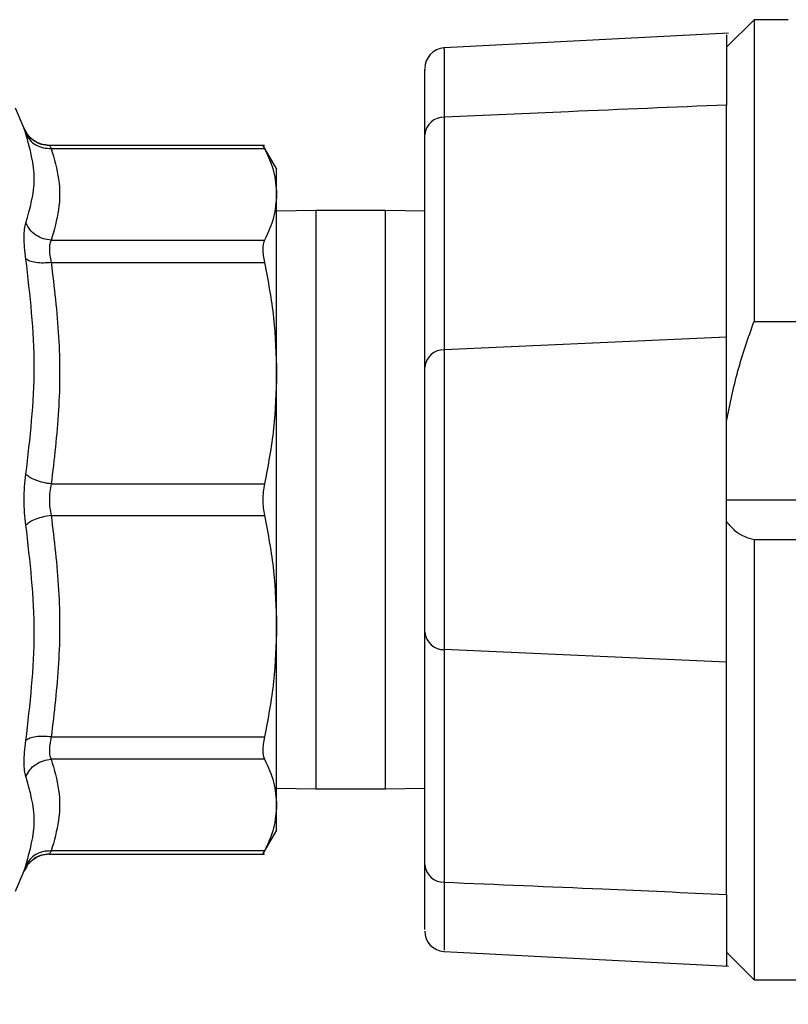
# Model space of a CAD drawing. Extents: x 0.4 to 10.6, y 0.4 to 8.1.
# Drawn here: x 3.3 to 3.4, y 3 to 3.2 of the extents above; entities that cross this region are included whole.
import ezdxf

# ---------------------------------------------------------------- set-up
doc = ezdxf.new("R2010")
doc.units = 0
doc.linetypes.add('SLD-SOLID', pattern=[0])
doc.layers.get('0').update_dxf_attribs({"linetype": 'CONTINUOUS'})
doc.styles.add('SLDTEXTSTYLE0', font='TXT', dxfattribs={"width": 0.75})
doc.dimstyles.new('SLDDIMSTYLE1', dxfattribs={"dimtxt": 0.125, "dimasz": 0.13, "dimexe": 0, "dimexo": 0.0625, "dimgap": 0.03125, "dimtad": 0, "dimtih": 1, "dimtoh": 1, "dimdec": 1, "dimlfac": 20, "dimrnd": 1e-09, "dimzin": 4, "dimtxsty": 'SLDTEXTSTYLE0', "dimsah": 1, "dimcen": 0.09, "dimazin": 3, "dimtfac": 1, "dimtdec": 1, "dimtofl": 0, "dimtmove": 0, "dimatfit": 3, "dimtolj": 1, "dimtzin": 12})
doc.dimstyles.new('SLDDIMSTYLE2', dxfattribs={"dimtxt": 0.125, "dimasz": 0.13, "dimexe": 0, "dimexo": 0.0625, "dimgap": 0.03125, "dimtad": 0, "dimtih": 1, "dimtoh": 1, "dimdec": 1, "dimlfac": 20, "dimrnd": 1e-09, "dimzin": 12, "dimtxsty": 'SLDTEXTSTYLE0', "dimsah": 1, "dimcen": 0.09, "dimazin": 3, "dimtfac": 1, "dimtdec": 1, "dimtofl": 0, "dimtmove": 0, "dimatfit": 3, "dimtolj": 1, "dimtzin": 12})

# ---------------------------------------------------------------- blocks, each defined once
blk = doc.blocks.new('_D_11')
at = {"color": 7, "linetype": 'SLD-SOLID'}
for p, q in [((2.977339784395885, 3.054958320342439), (2.977339784395886, 1.750956589350553)), ((4.32537128045849, 3.05495832034244), (4.325371280458491, 1.750956589350553)), ((2.977339784395886, 1.875956589350553), (3.489723582946595, 1.875956589350553)), ((4.325371280458491, 1.875956589350553), (3.812987481907782, 1.875956589350553))]:
    blk.add_line(p, q, dxfattribs=at)
for points in [[(2.977339784395886, 1.875956589350553), (3.107339784395886, 1.855956589350553), (3.107339784395886, 1.895956589350553)], [(4.325371280458491, 1.875956589350553), (4.195371280458491, 1.895956589350553), (4.195371280458491, 1.855956589350553)]]:
    blk.add_solid(points, dxfattribs=at)
at = {"color": 7, "linetype": 'SLD-SOLID', "insert": (3.489723582946595, 1.937871317588725), "char_height": 0.125, "attachment_point": 1, "style": 'SLDTEXTSTYLE0'}
blk.add_mtext('27.0', dxfattribs=at)
blk = doc.blocks.new('_D_12')
at = {"color": 7, "linetype": 'SLD-SOLID'}
for p, q in [((3.052241359199035, 3.054958320342439), (3.052241359199035, 2.11274518213403)), ((4.25046970565534, 3.05495832034244), (4.250469705655341, 2.112745182134031)), ((3.052241359199035, 2.23774518213403), (3.489723582946595, 2.237745182134031)), ((4.250469705655341, 2.237745182134031), (3.812987481907781, 2.237745182134031))]:
    blk.add_line(p, q, dxfattribs=at)
for points in [[(3.052241359199035, 2.23774518213403), (3.182241359199035, 2.21774518213403), (3.182241359199035, 2.25774518213403)], [(4.250469705655341, 2.237745182134031), (4.120469705655341, 2.257745182134031), (4.120469705655341, 2.217745182134031)]]:
    blk.add_solid(points, dxfattribs=at)
at = {"color": 7, "linetype": 'SLD-SOLID', "insert": (3.489723582946595, 2.299659910372203), "char_height": 0.125, "attachment_point": 1, "style": 'SLDTEXTSTYLE0'}
blk.add_mtext('24.0', dxfattribs=at)
blk = doc.blocks.new('_D_13')
at = {"color": 7, "linetype": 'SLD-SOLID'}
for p, q in [((3.052241359199035, 3.054958320342439), (3.052241359199035, 2.518444144110383)), ((3.708442146600416, 2.741830032940864), (3.708442146600416, 2.518444144110383)), ((3.052241359199035, 2.643444144110383), (3.708442146600416, 2.643444144110383)), ((3.708442146600416, 2.643444144110383), (3.892694246703186, 2.643444144110383))]:
    blk.add_line(p, q, dxfattribs=at)
for points in [[(3.052241359199035, 2.643444144110383), (3.182241359199035, 2.623444144110383), (3.182241359199035, 2.663444144110383)], [(3.708442146600416, 2.643444144110383), (3.578442146600416, 2.663444144110383), (3.578442146600416, 2.623444144110383)]]:
    blk.add_solid(points, dxfattribs=at)
at = {"color": 7, "linetype": 'SLD-SOLID', "insert": (3.892694246703186, 2.705358872348554), "char_height": 0.125, "attachment_point": 1, "style": 'SLDTEXTSTYLE0'}
blk.add_mtext('13.1', dxfattribs=at)

msp = doc.modelspace()

# ---------------------------------------------------------------- linework, layer by layer
at = {"color": 7, "linetype": 'SLD-SOLID'}
for p, q in [((3.436788610098584, 3.173855963793116), (3.432851594245993, 3.169918947940526)), ((3.441709865247824, 3.173855963793116), (3.436788610098584, 3.173855963793116)), ((3.436788610098584, 3.173855963793116), (3.436788610098584, 3.130529942965672)), ((3.433124127097671, 3.171924239441894), (3.392312809220164, 3.169799239990069)), ((3.432851594245993, 3.128270671731633), (3.432851594245993, 3.161607165292281)), ((3.332040105495581, 3.158220891077477), (3.330801490470834, 3.161140492016664)), ((3.392342728874529, 3.159854753536291), (3.392342728874529, 3.126474832477321)), ((3.332343085995524, 3.157644541735513), (3.332016668432995, 3.158271241162495)), ((3.332376114947304, 3.157666145485945), (3.332040105495581, 3.158220905743974)), ((3.332067238515471, 3.158143349306579), (3.332040105495581, 3.158220891077477)), ((3.332040105495581, 3.158220891077477), (3.332073105114366, 3.158126585500236)), ((3.389544507866484, 3.123980501292048), (3.389544507866484, 3.157360422351018)), ((3.366545709550565, 3.155821466795831), (3.33566196765552, 3.155821466795831)), ((3.368291228052853, 3.152387922460428), (3.366305149662867, 3.155827876055123)), ((3.335926668597673, 3.155371938655485), (3.366539168292797, 3.155371923988987)), ((3.373914597757873, 3.146458316293077), (3.36828465746209, 3.146380686523197)), ((3.383914596903696, 3.146458316293077), (3.373914597757873, 3.146458316293077)), ((3.389544507866484, 3.146380686523197), (3.383914596903696, 3.146458316293077)), ((3.335926697930667, 3.142204210770201), (3.366539168292797, 3.142204152104212)), ((3.335926668597673, 3.139008102358584), (3.366539168292797, 3.139008102358584)), ((3.436788610098584, 3.130529942965672), (3.547024819307155, 3.130529942965672)), ((3.432851594245993, 3.128270671731633), (3.392342728874529, 3.126474832477321)), ((3.432851594245993, 3.081645972344139), (3.432851594245993, 3.128270671731633)), ((3.392342728874529, 3.126474832477321), (3.392342728874529, 3.08344181159845)), ((3.389544507866484, 3.085936142783724), (3.389544507866484, 3.123980501292048)), ((3.335926697930667, 3.107218410929146), (3.366539168292797, 3.107218264264174)), ((3.432851594245993, 3.104958318371262), (3.550961835159745, 3.104958318371262)), ((3.335926668597673, 3.102698379811598), (3.366539168292797, 3.102698379811598)), ((3.547024819307155, 3.09918165443711), (3.436788610098584, 3.09918165443711)), ((3.436788610098584, 3.09918165443711), (3.436788610098584, 3.036060683949281)), ((3.389544507866484, 3.052556214391505), (3.389544507866484, 3.085936142783724)), ((3.432851594245993, 3.081645972344139), (3.392342728874529, 3.08344181159845)), ((3.392342728874529, 3.08344181159845), (3.392342728874529, 3.050061883206232)), ((3.432851594245993, 3.048309482450115), (3.432851594245993, 3.081645972344139)), ((3.335926697930667, 3.070908688382159), (3.366539168292797, 3.070908534383939)), ((3.366539168292797, 3.06771249197156), (3.335926668597673, 3.06771249197156)), ((3.36828465746209, 3.063535950219327), (3.373914597757873, 3.063458320449446)), ((3.373914597757873, 3.063458320449446), (3.383914596903696, 3.063458320449446)), ((3.383914596903696, 3.063458320449446), (3.389544507866484, 3.063535950219327)), ((3.366305149662867, 3.0540887606874), (3.368291198719858, 3.05752869228235)), ((3.335661791657553, 3.054095177279942), (3.366545709550565, 3.054095177279942)), ((3.335664431627056, 3.054095177279942), (3.335694116617466, 3.054146260689821)), ((3.366539168292797, 3.054544712753536), (3.335926668597673, 3.054544705420287)), ((3.330801490470834, 3.048776152059108), (3.332040105495581, 3.051695745665047)), ((3.332016433769039, 3.051644764920647), (3.332330032812982, 3.052251444578899)), ((3.332040105495581, 3.051695745665047), (3.332066857186543, 3.051772253447889)), ((3.432851594245993, 3.048309482450115), (3.432851594245993, 3.039997688801998)), ((3.392312809220164, 3.040117400419079), (3.433124127097671, 3.037992408300503)), ((3.432851594245993, 3.039997688801998), (3.436788610098584, 3.036060683949281)), ((3.436788610098584, 3.036060683949281), (3.547024819307155, 3.036060683949281))]:
    msp.add_line(p, q, dxfattribs=at)
at = {"color": 8, "linetype": 'SLD-SOLID'}
for p, q in [((3.373914597757873, 3.146458316293077), (3.373914597757873, 3.063458320449446)), ((3.383914596903696, 3.063458320449446), (3.383914596903696, 3.146458316293077)), ((3.332363443093691, 3.052229606164511), (3.332040105495581, 3.051695745665047))]:
    msp.add_line(p, q, dxfattribs=at)
at = {"color": 8, "linetype": 'SLD-SOLID', "flags": 128}
msp.add_lwpolyline([(3.392322606440319, 3.16961061416909), (3.392322430442352, 3.169711974331502), (3.392325334408806, 3.168175981408757), (3.392330262351877, 3.16566966769524), (3.392337976929425, 3.161991280854946), (3.392342728874529, 3.159854826868778), (3.392342728874529, 3.159854753536291), (3.392342728874529, 3.159854753536291)], dxfattribs=at)
at = {"color": 7, "linetype": 'SLD-SOLID'}
for centre, radius, start, end in [((3.392497264710649, 3.166858738889164), 0.002952756023827623, 94.00229197351824, 180.0000059632812), ((3.392261112362492, 3.1571295807776), 0.002726394655905469, 88.28455488339293, 175.1429988557854), ((3.392261118445114, 3.123749652894949), 0.002726401294447756, 88.28468694623403, 175.1428667929711), ((3.392261118445114, 3.086166991180822), 0.002726401294447756, 184.8571332070297, 271.7153130537667), ((3.392261115403784, 3.052787059376742), 0.002726397975153835, 184.8570671752813, 271.7153790855216), ((3.392497264710649, 3.043057901795713), 0.002952756023751972, 179.9999940367111, 265.7462740168847)]:
    msp.add_arc(centre, radius, start, end, dxfattribs=at)
for points, knots in [([(3.432851594245993, 3.171691467464229), (3.432851594245993, 3.171696926427331), (3.432851594245994, 3.171710583608796), (3.432851594245993, 3.169518828802298), (3.432851594245993, 3.166054623720527), (3.432851594245993, 3.162881314856306), (3.432851594245993, 3.161607165292281)], [0, 0, 0, 0, 0.1995544985167346, 0.4992435280608242, 0.7989358528576125, 1, 1, 1, 1]), ([(3.389544507866484, 3.157360422351018), (3.389544507866484, 3.159069362708478), (3.389544507866484, 3.162487236355067), (3.389544507866485, 3.165491619053241), (3.389544507866484, 3.166907817167249), (3.389544507866484, 3.166717977293978), (3.389544507866484, 3.166677505385947)], [0, 0, 0, 0, 0.3057202913789175, 0.611439318270993, 0.9171628599174838, 1, 1, 1, 1]), ([(3.432851594245993, 3.161607165292281), (3.425289590098264, 3.161289603567392), (3.411786692343486, 3.160722557660217), (3.398283675067523, 3.160119904086205), (3.392342728874529, 3.159854753536291)], [0, 0, 0, 0, 0.5600282461632774, 0.9999999999999999, 0.9999999999999999, 0.9999999999999999, 0.9999999999999999]), ([(3.335681063434924, 3.15579279379373), (3.335296634357779, 3.155824025461406), (3.33451007739739, 3.155887926677665), (3.333430541214496, 3.156422784491761), (3.332534717355502, 3.15722482897193), (3.332186581603529, 3.157928069304363), (3.332016521768022, 3.158271593158428)], [0, 0, 0, 0, 0.2445054178850544, 0.5002676689242803, 0.7558871861369658, 0.9999999999999999, 0.9999999999999999, 0.9999999999999999, 0.9999999999999999]), ([(3.332302342466197, 3.144681352820712), (3.332897129869054, 3.146776934192603), (3.334086705186413, 3.150968098739042), (3.332897110654824, 3.155306304083957), (3.332302313133202, 3.157475407689364)], [0, 0, 0, 0, 0.4999997849457243, 1, 1, 1, 1]), ([(3.332302313133202, 3.157475407689364), (3.332472356595306, 3.157167143503863), (3.332820276342508, 3.156536415358456), (3.333707203452179, 3.155842556354006), (3.334772605378829, 3.155403304264028), (3.335547795714282, 3.15538223581976), (3.335926668597673, 3.155371938655485)], [0, 0, 0, 0, 0.2443734779395826, 0.5000036909156255, 0.7556277024569976, 1, 1, 1, 1]), ([(3.335664431627056, 3.155821466795831), (3.335675783359584, 3.155801872809042), (3.335698713216047, 3.155762294066013), (3.335850184966064, 3.155502910774687), (3.335926668597673, 3.155371938655485)], [0, 0, 0, 0, 0.4950633923555287, 1, 1, 1, 1]), ([(3.36630890428616, 3.155821290797864), (3.366318815049165, 3.155801943732102), (3.36633883891897, 3.155762854599841), (3.366471943488558, 3.155503109113184), (3.366539168292797, 3.155371923988987)], [0, 0, 0, 0, 0.4949474353319213, 1, 1, 1, 1]), ([(3.335926668597673, 3.155371938655485), (3.336350968684089, 3.153899579660283), (3.337192100927727, 3.150980776047651), (3.337186889928759, 3.146567097148083), (3.336347903106581, 3.143662457074792), (3.335926697930667, 3.142204210770201)], [0, 0, 0, 0, 0.336377646704387, 0.6668348504741761, 1, 1, 1, 1]), ([(3.366539168292797, 3.155371923988987), (3.367042802530262, 3.154278135900589), (3.368045803269986, 3.152099828350875), (3.368205265567001, 3.149888827346973), (3.36828465746209, 3.148788030713351)], [0, 0, 0, 0, 0.5021274835793316, 1, 1, 1, 1]), ([(3.36828465746209, 3.148788030713351), (3.36828465746209, 3.149836936941475), (3.36828465746209, 3.151934677946072), (3.36828465746209, 3.15224437327376), (3.36828465746209, 3.152399215663301)], [0, 0, 0, 0, 0.5000170306179569, 1, 1, 1, 1]), ([(3.36828465746209, 3.148788030713351), (3.368205215632448, 3.147686852679795), (3.368045707429495, 3.145475839539042), (3.367042657130417, 3.143297557554819), (3.366539168292797, 3.142204152104212)], [0, 0, 0, 0, 0.4980422835398087, 1, 1, 1, 1]), ([(3.36828465746209, 3.123113183311379), (3.36828465746209, 3.125915922173596), (3.36828465746209, 3.131521407252428), (3.36828465746209, 3.138691828874489), (3.36828465746209, 3.144736051128051), (3.36828465746209, 3.147437373850966), (3.36828465746209, 3.148788030713351)], [0, 0, 0, 0, 0.250000022107885, 0.5000007002169523, 0.7500011828609177, 0.9999999999999999, 0.9999999999999999, 0.9999999999999999, 0.9999999999999999]), ([(3.332302371799192, 3.139505472612921), (3.332227370098912, 3.140073990180564), (3.332077993194284, 3.141206276437619), (3.332020633696148, 3.142659948486435), (3.332077963562048, 3.14388010463378), (3.332227338825859, 3.144413517789331), (3.332302342466197, 3.144681352820712)], [0, 0, 0, 0, 0.2510301846321758, 0.4999634916181977, 0.74892390163234, 0.9999999999999999, 0.9999999999999999, 0.9999999999999999, 0.9999999999999999]), ([(3.335926697930667, 3.142204210770201), (3.335547826663775, 3.142253577881688), (3.334772632367231, 3.142354586077891), (3.333707204995439, 3.142903639433854), (3.332820317091136, 3.143688963880351), (3.332472389336244, 3.144355559577082), (3.332302342466197, 3.144681352820712)], [0, 0, 0, 0, 0.2443734834052988, 0.5000034236348755, 0.755630726065572, 1, 1, 1, 1]), ([(3.335926697930667, 3.142204210770201), (3.335852349680245, 3.142037589310235), (3.335705124015444, 3.141707642672964), (3.335644975360177, 3.14095606028269), (3.33570229182962, 3.140056418318205), (3.335851377587861, 3.139359871251088), (3.335926668597673, 3.139008102358584)], [0, 0, 0, 0, 0.2506474478922222, 0.4963363218025458, 0.7456407145505742, 1, 1, 1, 1]), ([(3.366539168292797, 3.142204152104212), (3.366473484138602, 3.142035902867336), (3.36634335419096, 3.141702576440984), (3.366291766472646, 3.140948297774307), (3.366343127181904, 3.140051500697278), (3.366473414421677, 3.139358067116366), (3.366539168292797, 3.139008102358584)], [0, 0, 0, 0, 0.2521914041954911, 0.4996281770903899, 0.7474704014559879, 1, 1, 1, 1]), ([(3.332302342466197, 3.10861815209255), (3.332897125190226, 3.113750814764694), (3.334086690519921, 3.124016139087577), (3.332897144666648, 3.134342361780294), (3.332302371799192, 3.139505472612921)], [0, 0, 0, 0, 0.5000000497502113, 1, 1, 1, 1]), ([(3.335926668597673, 3.139008102358584), (3.335547794605171, 3.138973299430128), (3.334772595835003, 3.138902090564193), (3.333707208737142, 3.138974104464584), (3.332820313266825, 3.139170028381261), (3.332472406956402, 3.139395359378776), (3.332302371799192, 3.139505487279418)], [0, 0, 0, 0, 0.2443731874464471, 0.5000021065588497, 0.75563185297393, 1, 1, 1, 1]), ([(3.335926668597673, 3.139008102358584), (3.336350876324784, 3.135454399457375), (3.337191991115097, 3.128408153291744), (3.337187023565483, 3.117752473676272), (3.33634794074762, 3.110739245658661), (3.335926697930667, 3.107218410929146)], [0, 0, 0, 0, 0.3362945821559911, 0.6668014957671033, 1, 1, 1, 1]), ([(3.366539168292797, 3.139008102358584), (3.367042802522861, 3.136367463081825), (3.368045801742033, 3.131108568879238), (3.368205265139385, 3.12577073838691), (3.36828465746209, 3.123113183311379)], [0, 0, 0, 0, 0.5021282374269752, 1, 1, 1, 1]), ([(3.432851594245993, 3.116223596233811), (3.433340713014443, 3.118642476838072), (3.434323335256345, 3.123501922100794), (3.435964410855251, 3.128180310632711), (3.436788610098584, 3.130529942965672)], [0, 0, 0, 0, 0.4977688755580416, 1, 1, 1, 1]), ([(3.36828465746209, 3.123113183311379), (3.368205218166632, 3.120454708550166), (3.368045716481732, 3.115116906883705), (3.367042657174204, 3.109857993126715), (3.366539168292797, 3.107218264264174)], [0, 0, 0, 0, 0.4980467479558447, 1, 1, 1, 1]), ([(3.36828465746209, 3.086803453431144), (3.36828465746209, 3.089740344328317), (3.36828465746209, 3.095614123833786), (3.36828465746209, 3.104958316015924), (3.36828465746209, 3.114302510015198), (3.36828465746209, 3.120176289942792), (3.36828465746209, 3.123113183311379)], [0, 0, 0, 0, 0.250000099304113, 0.5000000037696375, 0.7499997120552093, 1, 1, 1, 1]), ([(3.332302371799192, 3.101298403984238), (3.332227369865944, 3.101889755977054), (3.332077991526757, 3.103067527998879), (3.332020635309531, 3.104958063703753), (3.332077957006971, 3.106848720761596), (3.332227338560187, 3.108026695490615), (3.332302342466197, 3.10861815209255)], [0, 0, 0, 0, 0.2510276059403897, 0.4999616042129747, 0.7489326357151478, 1, 1, 1, 1]), ([(3.335926697930667, 3.107218410929146), (3.335547825644851, 3.107277922990912), (3.334772626814123, 3.107399688774324), (3.333707216667521, 3.107736943908908), (3.332820287985616, 3.108153703003464), (3.332472383713573, 3.108465673695711), (3.332302342466197, 3.10861815209255)], [0, 0, 0, 0, 0.2443700685738061, 0.4999980165232057, 0.7556196695666932, 0.9999999999999999, 0.9999999999999999, 0.9999999999999999, 0.9999999999999999]), ([(3.335926697930667, 3.107218410929146), (3.335851843649882, 3.106852994789849), (3.335703820037316, 3.106130387926731), (3.335644920950991, 3.104960972559998), (3.33570352384566, 3.10379049095455), (3.335851850866094, 3.103064551445077), (3.335926668597673, 3.102698379811598)], [0, 0, 0, 0, 0.2522845690669951, 0.4988902827797018, 0.7472349123965113, 1, 1, 1, 1]), ([(3.366539168292797, 3.107218264264174), (3.366473484147942, 3.106852156653787), (3.36634335102287, 3.10612682594335), (3.366291766593788, 3.10495942805583), (3.366343129779098, 3.103791382136711), (3.366473414374578, 3.103064987291638), (3.366539168292797, 3.102698379811598)], [0, 0, 0, 0, 0.2521912046081412, 0.4996400523084427, 0.7474710885121856, 1, 1, 1, 1]), ([(3.335926668597673, 3.102698387144847), (3.335547799895256, 3.102638863260909), (3.334772632155242, 3.102517077021258), (3.333707182006911, 3.102179742433574), (3.332820318002322, 3.101762962697514), (3.332472408372919, 3.101450913977406), (3.332302371799192, 3.101298403984238)], [0, 0, 0, 0, 0.2443783389494469, 0.4999996133312043, 0.7556309299136172, 1, 1, 1, 1]), ([(3.335926668597673, 3.102698379811598), (3.336350799453189, 3.09914557659694), (3.337191931205227, 3.092099695464455), (3.337187146851861, 3.081443997119011), (3.336347974110076, 3.074429874000179), (3.335926697930667, 3.070908688382159)], [0, 0, 0, 0, 0.3362101997758853, 0.6667684529714801, 1, 1, 1, 1]), ([(3.366539168292797, 3.102698379811598), (3.367042802537556, 3.100057737115264), (3.368045804775612, 3.094798820427424), (3.36820526598837, 3.0894610076673), (3.36828465746209, 3.086803453431144)], [0, 0, 0, 0, 0.5021267407487406, 1, 1, 1, 1]), ([(3.332302342466197, 3.070411076130619), (3.332897124716934, 3.075574192568773), (3.334086690519943, 3.085900436743287), (3.332897145139946, 3.09616574449341), (3.332302371799192, 3.101298403984238)], [0, 0, 0, 0, 0.4999994529372828, 1, 1, 1, 1]), ([(3.436788610098584, 3.09918165443711), (3.435920224404471, 3.099450366243842), (3.434460006668607, 3.099902213560866), (3.433315476759194, 3.101261121812992), (3.432851594245993, 3.101811892719039)], [0, 0, 0, 0, 0.5946960325059292, 1, 1, 1, 1]), ([(3.36828465746209, 3.086803453431144), (3.36820521764942, 3.084144972641608), (3.368045714634235, 3.078807149105935), (3.367042657165269, 3.073548257113394), (3.366539168292797, 3.070908534383939)], [0, 0, 0, 0, 0.4980458368038237, 1, 1, 1, 1]), ([(3.36828465746209, 3.061128606029173), (3.36828465746209, 3.062479262981121), (3.36828465746209, 3.065180585883164), (3.36828465746209, 3.071224808021304), (3.36828465746209, 3.07839523488651), (3.36828465746209, 3.084000717586868), (3.36828465746209, 3.086803453431144)], [0, 0, 0, 0, 0.249998822506567, 0.499999310518053, 0.7500001463774352, 1, 1, 1, 1]), ([(3.335926697930667, 3.070908688382159), (3.335547830901404, 3.070943481231957), (3.33477266053353, 3.071014668176436), (3.333707176801436, 3.070942586788125), (3.332820317814809, 3.070746610928812), (3.332472390013915, 3.070521229769706), (3.332302342466197, 3.070411076130619)], [0, 0, 0, 0, 0.2443751589397548, 0.4999970100939005, 0.7556266499334826, 1, 1, 1, 1]), ([(3.335926697930667, 3.070908688382159), (3.335847800446846, 3.070537127788732), (3.335691563294652, 3.069801342993403), (3.335645499694733, 3.068896219340041), (3.335716096209828, 3.068176845107173), (3.335856017512069, 3.067868291378454), (3.335926668597673, 3.06771249197156)], [0, 0, 0, 0, 0.2688707207044809, 0.5324326414122013, 0.7639091335790222, 1, 1, 1, 1]), ([(3.366539168292797, 3.070908534383939), (3.366473484214433, 3.07055904254433), (3.366343355787124, 3.069866655217323), (3.366291766247025, 3.068969875164384), (3.3663431267517, 3.068214899721478), (3.366473414419617, 3.067881003478294), (3.366539168292797, 3.06771249197156)], [0, 0, 0, 0, 0.2521963419394657, 0.4996326989254995, 0.7474735054790761, 1, 1, 1, 1]), ([(3.332302371799192, 3.065235247255569), (3.332227369909744, 3.06550304669659), (3.332077993558852, 3.066036405303481), (3.332020634814062, 3.067256313982761), (3.332077957495976, 3.068710071550716), (3.33222733866938, 3.069842491693921), (3.332302342466197, 3.070411076130619)], [0, 0, 0, 0, 0.2510274398303483, 0.4999549106187535, 0.7489290020356969, 1, 1, 1, 1]), ([(3.332302371799192, 3.065235247255569), (3.332472402831578, 3.065561048719303), (3.332820290973141, 3.066227647422763), (3.333707209559305, 3.067013006761381), (3.334772611279814, 3.067562101877745), (3.335547796566418, 3.067663119553533), (3.335926668597673, 3.06771249197156)], [0, 0, 0, 0, 0.2443766146457833, 0.5000012357588717, 0.7556254605107474, 1, 1, 1, 1]), ([(3.335926668597673, 3.06771249197156), (3.336350707020605, 3.066241249524435), (3.337191822215582, 3.063322918753339), (3.33718728139719, 3.058909098404434), (3.336347994873834, 3.056003387613915), (3.335926668597673, 3.054544705420287)], [0, 0, 0, 0, 0.3361247091466079, 0.6667310908170901, 0.9999999999999999, 0.9999999999999999, 0.9999999999999999, 0.9999999999999999]), ([(3.366539168292797, 3.06771249197156), (3.367042526245847, 3.066619411362343), (3.368045610494067, 3.064441136569032), (3.36820516769791, 3.062230114547064), (3.36828465746209, 3.061128606029173)], [0, 0, 0, 0, 0.5018102456925417, 1, 1, 1, 1]), ([(3.332302313133202, 3.052441236386408), (3.332897108133788, 3.054610328582112), (3.334086697853163, 3.058948511945872), (3.332897147056587, 3.063139674038776), (3.332302371799192, 3.065235254588817)], [0, 0, 0, 0, 0.5000001184423898, 1, 1, 1, 1]), ([(3.36828465746209, 3.061128606029173), (3.368205123505185, 3.060026766769951), (3.368045526933776, 3.057815764389852), (3.367042395451473, 3.055637468473219), (3.366539168292797, 3.054544712753536)], [0, 0, 0, 0, 0.4983437689345755, 1, 1, 1, 1]), ([(3.36828465746209, 3.05751737707973), (3.36828465746209, 3.057672222438214), (3.36828465746209, 3.057981913863278), (3.36828465746209, 3.060079707041703), (3.36828465746209, 3.061128606029173)], [0, 0, 0, 0, 0.4999988567723085, 1, 1, 1, 1]), ([(3.335926668597673, 3.054544705420287), (3.33554779590262, 3.054534404677137), (3.334772607016902, 3.054513328939272), (3.333707204420848, 3.054074088891908), (3.332820272725843, 3.053380235410221), (3.33247235590999, 3.052749503679222), (3.332302313133202, 3.052441236386408)], [0, 0, 0, 0, 0.2443724606326584, 0.4999959562462228, 0.7556252755509782, 1, 1, 1, 1]), ([(3.333171977753429, 3.053205727554941), (3.333558326526783, 3.053468587026576), (3.334313491464929, 3.053982377338153), (3.335232454833775, 3.05407765979781), (3.335681268765886, 3.054124194944727)], [0, 0, 0, 0, 0.5116084630505768, 1, 1, 1, 1]), ([(3.335926668597673, 3.054544705420287), (3.335850184966064, 3.054413733301085), (3.335698713216047, 3.054154350009759), (3.335675783359584, 3.05411477126673), (3.335664431627056, 3.054095177279942)], [0, 0, 0, 0, 0.5049366076444715, 1, 1, 1, 1]), ([(3.366539168292797, 3.054544712753536), (3.36647628884106, 3.054421931533628), (3.366351715616774, 3.054178684303842), (3.366289717604716, 3.054058571146029), (3.366308874914076, 3.054095289647668), (3.36630890428616, 3.05409534594466)], [0, 0, 0, 0, 0.5043754014703429, 0.999240105874647, 1, 1, 1, 1]), ([(3.333258715418095, 3.053230799931968), (3.333026550994805, 3.053056606213076), (3.332658503524749, 3.052780459004), (3.332443005074984, 3.05237814164639), (3.332363443093691, 3.052229606164511)], [0, 0, 0, 0, 0.630800215130743, 1, 1, 1, 1]), ([(3.389544507866484, 3.043257134481937), (3.389544507866484, 3.043252074864399), (3.389544507866484, 3.043239415162162), (3.389544507866484, 3.045260330510537), (3.389544507866484, 3.048455049769907), (3.389544507866484, 3.051381408984449), (3.389544507866484, 3.052556214391505)], [0, 0, 0, 0, 0.1995330892336836, 0.4992530517032972, 0.7989719718951622, 1, 1, 1, 1]), ([(3.392342728874529, 3.050061883206232), (3.399904761255299, 3.049745205096809), (3.41340765396048, 3.049179739317466), (3.426910676707253, 3.048575381450551), (3.432851594245993, 3.048309482450115)], [0, 0, 0, 0, 0.5600305464818804, 1, 1, 1, 1]), ([(3.432851594245993, 3.048309482450115), (3.432851594245993, 3.046457033257588), (3.432851594245993, 3.042752151068101), (3.432851594245993, 3.039482308607159), (3.432851594245993, 3.037937890644076), (3.432851594245993, 3.03816759673012), (3.432851594245993, 3.038225165611671)], [0, 0, 0, 0, 0.2998990836544522, 0.5997955453554787, 0.899700860164295, 1, 1, 1, 1])]:
    msp.add_open_spline(points, degree=3, knots=knots, dxfattribs=at)
at = {"color": 8, "linetype": 'SLD-SOLID'}
for points, knots in [([(3.332302313133202, 3.157475407689364), (3.332223001107212, 3.157700387763847), (3.332097503034761, 3.158056381263386), (3.332075380203257, 3.158119953373927), (3.332067238515471, 3.158143349306579)], [0, 0, 0, 0, 0.6319780410991964, 1, 1, 1, 1]), ([(3.335664431627056, 3.155821437462837), (3.335289244868935, 3.155852037893903), (3.334521602051318, 3.15591464724942), (3.33347200606634, 3.156435534221274), (3.332722127770991, 3.157044379078208), (3.33245366333265, 3.157526795214275), (3.332376114947304, 3.157666145485945)], [0, 0, 0, 0, 0.2841296226543071, 0.5813373190319531, 0.879065491451995, 1, 1, 1, 1]), ([(3.335664431627056, 3.05409518461319), (3.335293264173778, 3.054060499900902), (3.334533829145997, 3.053989532510827), (3.333695599947666, 3.053646224834171), (3.333335477973618, 3.05330379193549), (3.333258715418095, 3.053230799931968)], [0, 0, 0, 0, 0.4292852077982937, 0.8783480901430195, 1, 1, 1, 1]), ([(3.332066857186543, 3.051772253447889), (3.332075055044435, 3.051795792874928), (3.33209719882464, 3.051859376789818), (3.33222305206944, 3.052216391952543), (3.332302313133202, 3.052441236386408)], [0, 0, 0, 0, 0.3702104074573296, 1, 1, 1, 1]), ([(3.392342728874529, 3.050061883206232), (3.39234272887453, 3.050061861206494), (3.392342728904237, 3.048869647630438), (3.392331401871744, 3.04576640509292), (3.392327188992152, 3.04242812676302), (3.392322539647993, 3.040307024117036), (3.392322587485622, 3.040306309423128), (3.392322606440319, 3.040306026240057)], [0, 0, 0, 0, 3.709429396796621e-06, 0.2010220291327831, 0.4964747468802307, 0.8004882574791236, 1, 1, 1, 1])]:
    msp.add_open_spline(points, degree=3, knots=knots, dxfattribs=at)

# ---------------------------------------------------------------- dimensions: what is measured, and where the dimension line sits
at = {"color": 7, "linetype": 'SLD-SOLID'}
for base, p1, p2, angle, picture, middle in [((2.977339784395886, 1.875956589350552), (4.32537128045849, 3.104958320342439), (2.977339784395885, 3.104958320342439), 1.887525441803657e-14, '_D_11', (3.651355532427188, 1.875956589350553)), ((3.052241359199035, 2.23774518213403), (4.25046970565534, 3.104958320342439), (3.052241359199035, 3.104958320342439), 4.24700976687101e-14, '_D_12', (3.651355532427188, 2.23774518213403))]:
    dim = msp.add_linear_dim(base=base, p1=p1, p2=p2, angle=angle, dimstyle='SLDDIMSTYLE1', dxfattribs=at)
    dim.commit()
    dim.dimension.update_dxf_attribs({"geometry": picture, "text_midpoint": middle, "dimtype": 160})
dim = msp.add_linear_dim(base=(3.052241359199035, 2.643444144110383), p1=(3.708442146600416, 2.791830032940864), p2=(3.052241359199035, 3.104958320342439), dimstyle='SLDDIMSTYLE2', dxfattribs=at)
dim.commit()
dim.dimension.update_dxf_attribs({"geometry": '_D_13', "text_midpoint": (4.05432619618378, 2.643444144110383), "dimtype": 160})

doc.saveas('drawing.dxf')
